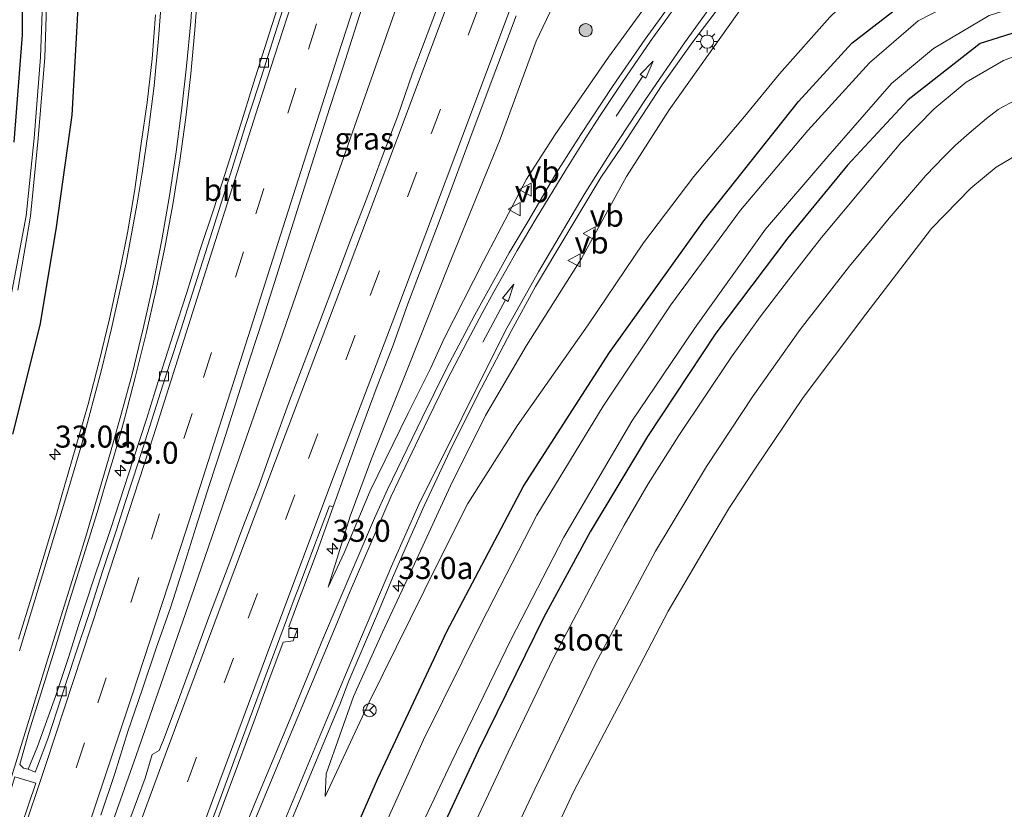
# Model space of a CAD drawing. Units: metres. Extents: x 251034 to 256060, y 562498 to 568750.
# Drawn here: x 255077 to 255188, y 566423 to 566513 of the extents above; entities that cross this region are included whole.
import ezdxf
from ezdxf.enums import TextEntityAlignment as Align

# ---------------------------------------------------------------- set-up
doc = ezdxf.new("R2010")
doc.units = ezdxf.units.M
doc.linetypes.add('VW-3-9_STREEP', pattern=[12, 3, -9])
doc.layers.get('0').update_dxf_attribs({"lineweight": 25})
for name, color, linetype, lineweight in [('B-ME-AM-KILOMETR-S-B1', 7, 'Continuous', 18), ('B-ME-BV-GELEIDECONSTRUCTIE-GELEIDERAIL-L-B1', 213, 'BV-GELEIDERAIL', 18), ('B-ME-GR-BOOM-S-B1', 93, 'Continuous', 18), ('B-ME-GW-KRUINLIJN-L-B1', 93, 'Continuous', 18), ('B-ME-GW-TEENLIJN-L-B1', 93, 'Continuous', 18), ('B-ME-IE-GRASLAND-GV-B6', 93, 'Continuous', 18), ('B-ME-IE-GRONDWERKLIJN-GROND_INGERICHT-GV-B6', 253, 'Continuous', 18), ('B-ME-IE-MEUBILAIR_WEGMEUBILAIR-LICHTMAST-S-B1', 8, 'Continuous', 18), ('B-ME-OG-WATER-GV-B6', 153, 'Continuous', 18), ('B-ME-VH-VERH_SOORT-BETON-OVERIG-GV-B6', 8, 'IE-TERREINAFSCHEIDING-NATUURLIJK-HOUTWAL', 18), ('B-ME-VH-VERH_SOORT-BITUMEN-GV-B6', 8, 'IE-TERREINAFSCHEIDING-NATUURLIJK-HOUTWAL', 18), ('B-ME-VV-KOLK-S-B1', 8, 'Continuous', 18), ('B-ME-VW-MARKERING-39STREEP-015-L-B1', 255, 'VW-3-9_STREEP', 18), ('B-ME-VW-MARKERING-PIJLRD750-S-B1', 7, 'Continuous', 18), ('B-ME-VW-MARKERING-STREEP-015-L-B1', 7, 'Continuous', 18), ('B-ME-VW-MARKERING-VLAKMARK-GV-B6', 7, 'Continuous', 18), ('B-ME-VW-MEUBILAIR_WEGMEUBILAIR-RONA-S-B1', 8, 'Continuous', 18), ('B-ME-VW-MEUBILAIR_WEGMEUBILAIR-VERKEERSBORD-S-B1', 8, 'Continuous', 18)]:
    doc.layers.add(name, color=color, linetype=linetype, lineweight=lineweight)
doc.layers.add('B-ME-GW-INSTEEKWATERGANG-L-B1', color=10, linetype='Continuous')
doc.styles.add('NLCS-ISO', font='NLCS-ISO.TTF')
doc.linetypes.add('BV-GELEIDERAIL', pattern='A,10,-3,[108,NLCS.SHX,S=1,R=0,X=0,Y=0],-3', length=16)
doc.linetypes.add('IE-TERREINAFSCHEIDING-NATUURLIJK-HOUTWAL', pattern='A,7,-1.5,[67,NLCS.SHX,S=0.75,R=45,X=0,Y=0],-1.5,7,-1.5,[70,NLCS.SHX,S=0.75,R=0,X=0,Y=0],-1.5', length=20)

# ---------------------------------------------------------------- blocks, each defined once
blk = doc.blocks.new('hecto')
for p, q in [((0, 0.625), (-0.625, 0)), ((0, -0.625), (0, 0.625)), ((-0.625, 0), (0.625, 0)), ((0.625, 0), (0, -0.625))]:
    blk.add_line(p, q)
blk = doc.blocks.new('pijl')
for p, q in [((0, 0, 0.1), (5.45, 0, 0.1)), ((7.5, 0, 0.1), (5.45, 0.375, 0.1)), ((5.45, 0.375, 0.1), (5.45, -0.375, 0.1)), ((5.45, -0.375, 0.1), (7.5, 0, 0.1))]:
    blk.add_line(p, q)
blk = doc.blocks.new('boom')
h = blk.add_hatch(color=256)
edge = h.paths.add_edge_path()
edge.add_arc((0, 0), 0.75, 0, 360)
blk.add_circle((0, 0), 0.75)
blk = doc.blocks.new('lantaarnpaal')
for p, q in [((0, 0.75), (0, 1.25)), ((-0.75, 0), (-1.25, 0)), ((-0.88, 0.88), (-0.53, 0.53)), ((0.53, 0.53), (0.88, 0.88)), ((0.75, 0), (1.25, 0)), ((-0.53, -0.53), (-0.88, -0.88)), ((0, -0.75), (0, -1.25)), ((0.53, -0.53), (0.88, -0.88))]:
    blk.add_line(p, q)
blk.add_circle((0, 0), 0.75)
blk = doc.blocks.new('kolk')
blk.add_lwpolyline([(-0.5, -0.5), (0.5, -0.5), (0.5, 0.5), (-0.5, 0.5)], close=True)
blk = doc.blocks.new('verkeersbord')
for p, q in [((0, 0.75), (-0.75, -0.625)), ((0.75, -0.625), (0, 0.75)), ((-0.75, -0.625), (0.75, -0.625))]:
    blk.add_line(p, q)
blk = doc.blocks.new('wegwijzer')
for q in [(-0.53, -0.53), (0, 0.75), (0.53, -0.53)]:
    blk.add_line((0, 0), q)
blk.add_circle((0, 0), 0.75)

msp = doc.modelspace()

# ---------------------------------------------------------------- linework, layer by layer
at = {"layer": 'B-ME-BV-GELEIDECONSTRUCTIE-GELEIDERAIL-L-B1'}
msp.add_polyline3d([(255131.0699, 566547.515, 3.7204), (255124.5037, 566528.6588, 3.7409), (255118.4536, 566511.4529, 3.7667), (255112.4347, 566494.3249, 3.7844), (255106.4223, 566476.9512, 3.7868), (255100.3805, 566459.5963, 3.8435), (255096.0218, 566446.9349, 3.8369), (255089.7634, 566428.929, 3.8366), (255083.1291, 566410.1704, 3.8502), (255077.0226, 566392.9535, 3.8281), (255070.3269, 566374.1833, 3.8195), (255064.2659, 566357.0565, 3.8076), (255057.6434, 566338.3276, 3.8167), (255052.9264, 566324.87, 3.8171)], dxfattribs=at)
at = {"layer": 'B-ME-GW-INSTEEKWATERGANG-L-B1'}
for points in [[(255083.588, 566524.515, 2.932), (255083.051, 566512.556, 2.798), (255082.424, 566501.772, 2.746), (255080.638, 566488.759, 2.616), (255078.785, 566477.859, 2.541), (255075.7, 566465.475, 2.35)], [(255075.891, 566498.666, 1.854), (255076.815, 566510.89, 1.905), (255076.845, 566522.752, 1.993)], [(255088.092, 566352.938, 2.355), (255094.358, 566370.972, 2.448), (255102.202, 566391.438, 2.5), (255109.728, 566409.144, 2.593), (255117.259, 566426.318, 2.565), (255125.102, 566443.034, 2.683), (255133.815, 566459.571, 2.682), (255143.585, 566474.775, 2.599), (255154.31, 566489.741, 2.697), (255165.073, 566503.305, 2.61), (255171.14, 566509.936, 2.657), (255179.141, 566516.18, 2.618)], [(255194.986, 566512.834, 2.356), (255185.756, 566509.916, 2.304), (255177.57, 566503.515, 2.374), (255170.639, 566496.069, 2.393), (255163.868, 566487.812, 2.35), (255155.689, 566476.964, 2.256), (255147.897, 566465.192, 2.326), (255141.382, 566454.353, 2.392), (255136.135, 566444.658, 2.312), (255128.668, 566429.469, 2.31), (255121.68, 566414.515, 2.34), (255115.578, 566400.39, 2.346), (255109.504, 566385.429, 2.375), (255102.964, 566368.732, 2.433), (255096.476, 566350.544, 2.388)]]:
    msp.add_polyline3d(points, dxfattribs=at)
at = {"layer": 'B-ME-GW-KRUINLIJN-L-B1'}
for points in [[(255149.328, 566516.37, 6.312), (255143.486, 566508.354, 5.818), (255137.396, 566499.57, 5.42), (255134.151, 566494.459, 5.054), (255129.273, 566485.153, 4.628), (255124.735, 566476.282, 4.166), (255123.229, 566472.95, 4.067)], [(255158.306, 566513.497, 6.394), (255150.36, 566502.352, 5.757), (255145.533, 566494.767, 5.255), (255140.415, 566485.464, 4.777), (255134.166, 566475.565, 4.192), (255129.47, 566467.583, 3.973), (255125.515, 566459.609, 3.631), (255121.685, 566451.293, 3.459), (255117.761, 566442.945, 3.32), (255114.489, 566435.64, 3.098)], [(255111.579, 566448.068, 3.277), (255113.405, 566451.962, 3.368), (255116.354, 566459.022, 3.487), (255120.643, 566467.78, 3.939), (255123.229, 566472.95, 4.067)], [(255114.489, 566435.64, 3.098), (255111.368, 566426.845, 2.96), (255111.269, 566424.276, 2.838)]]:
    msp.add_polyline3d(points, dxfattribs=at)
at = {"layer": 'B-ME-GW-TEENLIJN-L-B1'}
msp.add_line((255111.269, 566424.276, 2.838), (255116.255, 566435.004, 2.834), dxfattribs=at)
for points in [[(255172.04, 566609.976, 2.955), (255170.27, 566605.528, 2.939), (255169.205, 566599.886, 2.9), (255168.666, 566595.445, 2.812), (255168.104, 566590.738, 2.693), (255167.84, 566582.047, 2.685), (255168.166, 566575.166, 2.653), (255167.362, 566567.689, 2.625), (255166.483, 566563.661, 2.641), (255165.302, 566560.623, 2.637), (255163.282, 566557.768, 2.706), (255154.985, 566545.542, 2.713), (255147.955, 566535.068, 2.761), (255146.68, 566533.1, 2.759), (255140.662, 566521.573, 2.862), (255135.253, 566510.189, 2.856), (255131.167, 566499.014, 2.992), (255125.29, 566484.606, 3.005), (255120.733, 566473.182, 2.976), (255116.537, 566462.689, 3.044), (255114.11, 566456.153, 3.189), (255111.579, 566448.068, 3.277)], [(255116.255, 566435.004, 2.834), (255124.058, 566450.823, 3.037), (255127.467, 566457.592, 3.061), (255133.074, 566466.438, 2.974), (255141.148, 566477.923, 2.922), (255147.469, 566487.233, 2.886), (255153.175, 566494.766, 2.918), (255158.952, 566501.602, 2.898), (255162.929, 566506.449, 2.95), (255168.657, 566512.914, 2.994), (255178.681, 566522.55, 2.962), (255185.936, 566529.033, 2.997), (255195.368, 566535.894, 3.033), (255198.371, 566537.664, 3.097), (255201.945, 566538.399, 3.137), (255206.733, 566538.151, 3.096), (255212.334, 566535.686, 2.93), (255215.078, 566533.532, 2.838), (255219.59, 566529.197, 2.635)]]:
    msp.add_polyline3d(points, dxfattribs=at)
at = {"layer": 'B-ME-IE-GRASLAND-GV-B6'}
for points in [[(255252.082, 566493.234, 2.217), (255246.132, 566499.973, 2.253), (255241.112, 566505.171, 2.229), (255231.702, 566515.848, 2.189), (255224.199, 566524.223, 2.412), (255219.59, 566529.197, 2.635), (255215.078, 566533.532, 2.838), (255212.334, 566535.686, 2.93), (255206.733, 566538.151, 3.096), (255201.945, 566538.399, 3.137), (255198.371, 566537.664, 3.097), (255195.368, 566535.894, 3.033), (255185.936, 566529.033, 2.997), (255178.681, 566522.55, 2.962), (255168.657, 566512.914, 2.994), (255162.929, 566506.449, 2.95), (255158.952, 566501.602, 2.898), (255153.175, 566494.766, 2.918), (255147.469, 566487.233, 2.886), (255141.148, 566477.923, 2.922), (255133.074, 566466.438, 2.974), (255127.467, 566457.592, 3.061), (255124.058, 566450.823, 3.037), (255116.255, 566435.004, 2.834)], [(255083.588, 566524.515, 2.932), (255083.051, 566512.556, 2.798), (255082.424, 566501.772, 2.746), (255080.638, 566488.759, 2.616), (255078.785, 566477.859, 2.541), (255075.7, 566465.475, 2.35)], [(255075.7, 566465.475, 2.35), (255078.785, 566477.859, 2.541), (255080.638, 566488.759, 2.616), (255082.424, 566501.772, 2.746), (255083.051, 566512.556, 2.798), (255083.588, 566524.515, 2.932)], [(255075.891, 566498.666, 1.854), (255076.815, 566510.89, 1.905), (255076.845, 566522.752, 1.993)], [(255076.845, 566522.752, 1.993), (255076.815, 566510.89, 1.905), (255075.891, 566498.666, 1.854)], [(255140.662, 566521.573, 2.862), (255135.253, 566510.189, 2.856), (255131.167, 566499.014, 2.992), (255125.29, 566484.606, 3.005), (255120.733, 566473.182, 2.976), (255116.537, 566462.689, 3.044), (255114.11, 566456.153, 3.189), (255111.579, 566448.068, 3.277), (255113.405, 566451.962, 3.368), (255116.354, 566459.022, 3.487), (255120.643, 566467.78, 3.939), (255123.229, 566472.95, 4.067), (255124.735, 566476.282, 4.166), (255129.273, 566485.153, 4.628), (255134.151, 566494.459, 5.054), (255137.396, 566499.57, 5.42), (255143.486, 566508.354, 5.818), (255149.328, 566516.37, 6.312)], [(255149.328, 566516.37, 6.312), (255143.486, 566508.354, 5.818), (255137.396, 566499.57, 5.42), (255134.151, 566494.459, 5.054), (255129.273, 566485.153, 4.628), (255124.735, 566476.282, 4.166), (255123.229, 566472.95, 4.067), (255120.643, 566467.78, 3.939), (255116.354, 566459.022, 3.487), (255113.405, 566451.962, 3.368), (255111.579, 566448.068, 3.277), (255114.11, 566456.153, 3.189), (255116.537, 566462.689, 3.044), (255120.733, 566473.182, 2.976), (255125.29, 566484.606, 3.005), (255131.167, 566499.014, 2.992), (255135.253, 566510.189, 2.856), (255140.662, 566521.573, 2.862)], [(255107.4516, 566421.6393, 3.0038), (255111.3031, 566430.8682, 3.0614), (255112.4552, 566433.6815, 3.1209), (255112.926, 566434.7189, 3.1248), (255113.9412, 566437.4333, 3.2006), (255117.0746, 566444.7904, 3.3381), (255119.031, 566449.3922, 3.4533), (255121.0259, 566453.9774, 3.5906), (255122.5219, 566457.33, 3.6937), (255125.742, 566464.199, 3.883), (255129.033, 566470.736, 4.074), (255132.418, 566477.176, 4.401), (255135.171, 566482.251, 4.643), (255138.732, 566488.229, 4.946), (255142.59, 566494.657, 5.324), (255144.941, 566498.122, 5.531), (255149.594, 566505.189, 5.989), (255153.067, 566510.104, 6.296), (255158.253, 566516.954, 6.674)], [(255079.172, 566516.611, 0.41), (255078.884, 566508.338, 0.414), (255078.138, 566499.124, 0.392), (255077.234, 566490.299, 0.386), (255073.639, 566471.448, 0.437)], [(255076.299, 566481.859, 0.383), (255077.738, 566490.262, 0.4), (255078.62, 566499.109, 0.392), (255079.357, 566508.298, 0.429), (255079.63, 566516.519, 0.415)], [(255106.1265, 566514.9345, 2.894), (255104.6151, 566510.1679, 2.8868), (255103.118, 566505.3973, 2.8924), (255101.6362, 566500.6218, 2.9043), (255100.113, 566495.8595, 2.9087), (255098.6059, 566491.0918, 2.9069), (255097.0053, 566486.3544, 2.9268), (255095.5084, 566481.5837, 2.9299), (255093.9783, 566476.8236, 2.9281), (255092.4608, 566472.0596, 2.9245), (255090.9622, 566467.2895, 2.9046), (255089.4047, 566462.5378, 2.9046), (255087.8419, 566457.7882, 2.9209), (255086.8292, 566454.6329, 2.9407), (255084.9076, 566448.9001, 2.9325), (255083.251, 566443.8359, 2.9454), (255082.0435, 566440.0649, 2.9501), (255080.6088, 566435.75, 2.9464), (255078.5528, 566429.9464, 2.931), (255077.4728, 566427.373, 2.8452), (255076.9589, 566427.4987, 2.827), (255076.5314, 566427.9222, 2.7789), (255077.5539, 566431.5759, 2.8121), (255080.1361, 566439.8249, 2.7944), (255080.5412, 566441.119, 2.7916), (255081.9946, 566445.903, 2.8074), (255084.9732, 566455.4493, 2.8184), (255085.4178, 566456.9351, 2.8291), (255086.2711, 566459.8113, 2.8149), (255087.1239, 566462.6876, 2.8196), (255087.961, 566465.5686, 2.8196), (255088.4378, 566467.2208, 2.8257), (255089.6897, 566472.0616, 2.8872), (255090.8936, 566476.9155, 2.9077), (255092.009, 566481.7903, 2.944), (255093.007, 566486.6897, 2.9989), (255093.9313, 566491.604, 3.0546), (255094.71, 566496.5433, 3.1338), (255095.4062, 566501.4941, 3.2212), (255095.9795, 566506.462, 3.296), (255096.4373, 566511.4426, 3.4043), (255096.7884, 566516.4316, 3.4736)], [(255085.7406, 566422.1525, 3.0555), (255087.3221, 566426.896, 3.042), (255088.808, 566431.6715, 3.0629), (255090.4538, 566436.393, 3.0361), (255092.0338, 566441.137, 3.0219), (255093.6871, 566445.8565, 2.9841), (255095.1999, 566450.6225, 2.9983), (255096.5225, 566454.8741, 3.0072), (255098.0611, 566459.6313, 3.0253), (255099.5941, 566464.3907, 3.0054), (255101.1201, 566469.1518, 3.0126), (255102.6398, 566473.9156, 3.0169), (255104.1813, 566478.6718, 2.9952), (255105.7194, 566483.4295, 3.0205), (255108.7204, 566492.9688, 3.0179), (255110.231, 566497.7349, 3.0414), (255111.761, 566502.4954, 3.022), (255113.3008, 566507.2521, 2.9804), (255114.7959, 566512.0236, 2.9912), (255116.3483, 566516.7769, 2.9876)], [(255088.092, 566352.938, 2.355), (255094.358, 566370.972, 2.448), (255102.202, 566391.438, 2.5), (255109.728, 566409.144, 2.593), (255117.259, 566426.318, 2.565), (255125.102, 566443.034, 2.683), (255133.815, 566459.571, 2.682), (255143.585, 566474.775, 2.599), (255154.31, 566489.741, 2.697), (255165.073, 566503.305, 2.61), (255171.14, 566509.936, 2.657), (255179.141, 566516.18, 2.618)], [(255179.141, 566516.18, 2.618), (255171.14, 566509.936, 2.657), (255165.073, 566503.305, 2.61), (255154.31, 566489.741, 2.697), (255143.585, 566474.775, 2.599), (255133.815, 566459.571, 2.682), (255125.102, 566443.034, 2.683), (255117.259, 566426.318, 2.565), (255109.728, 566409.144, 2.593), (255102.202, 566391.438, 2.5), (255094.358, 566370.972, 2.448), (255088.092, 566352.938, 2.355)], [(255124.6677, 566515.769, 3.1395), (255121.1565, 566506.4058, 3.1269), (255119.5054, 566501.685, 3.1431), (255117.7358, 566497.0084, 3.1468), (255115.9865, 566492.3248, 3.1522), (255114.1806, 566487.6617, 3.1413), (255112.4431, 566482.9736, 3.1564), (255110.6532, 566478.3042, 3.1523), (255107.0963, 566468.9585, 3.1523), (255105.3775, 566464.263, 3.173), (255103.6942, 566459.5542, 3.2146), (255101.8806, 566454.8941, 3.1987), (255100.5195, 566451.2203, 3.1997), (255099.9158, 566449.635, 3.2031), (255098.1471, 566444.9583, 3.2126), (255094.6724, 566435.5813, 3.2142), (255092.9274, 566430.8958, 3.211), (255092.3533, 566429.5015, 3.1914), (255091.5878, 566429.0535, 3.1258), (255090.7959, 566426.3515, 3.1669), (255089.0394, 566421.67, 3.1653)], [(255184.997, 566515.75, 0.386), (255178.7, 566512.489, 0.389), (255173.152, 566507.714, 0.416), (255166.155, 566500.005, 0.474), (255158.483, 566490.935, 0.46), (255150.572, 566480.171, 0.431), (255142.878, 566468.642, 0.403), (255135.327, 566456.273, 0.467), (255129.024, 566444.017, 0.461), (255122.424, 566430.698, 0.403), (255115.899, 566416.254, 0.406), (255109.508, 566401.631, 0.367), (255103.456, 566386.584, 0.421), (255097.03, 566369.751, 0.306), (255091.263, 566353.797, 0.348)], [(255150.382, 566514.154, 6.403), (255147.636, 566510.388, 6.212), (255143.92, 566505.009, 5.838), (255140.322, 566499.548, 5.555), (255137.525, 566495.172, 5.253), (255134.448, 566489.881, 5.006), (255132.158, 566486.107, 4.799), (255128.26, 566479.033, 4.405), (255125.014, 566472.884, 4.15), (255122.276, 566467.34, 3.987), (255118.3396, 566459.1744, 3.698), (255116.8592, 566455.9103, 3.5946), (255112.6325, 566446.0064, 3.3476), (255111.0533, 566442.3372, 3.2437), (255107.2604, 566433.0858, 3.1183), (255103.41, 566423.8581, 3.0016), (255099.6073, 566414.6093, 2.9367)], [(255158.306, 566513.497, 6.394), (255150.36, 566502.352, 5.757), (255145.533, 566494.767, 5.255), (255140.415, 566485.464, 4.777), (255134.166, 566475.565, 4.192), (255129.47, 566467.583, 3.973), (255125.515, 566459.609, 3.631), (255121.685, 566451.293, 3.459), (255117.761, 566442.945, 3.32), (255114.489, 566435.64, 3.098), (255111.368, 566426.845, 2.96), (255111.269, 566424.276, 2.838), (255116.255, 566435.004, 2.834), (255124.058, 566450.823, 3.037), (255127.467, 566457.592, 3.061), (255133.074, 566466.438, 2.974), (255141.148, 566477.923, 2.922), (255147.469, 566487.233, 2.886), (255153.175, 566494.766, 2.918), (255158.952, 566501.602, 2.898), (255162.929, 566506.449, 2.95), (255168.657, 566512.914, 2.994)], [(255116.255, 566435.004, 2.834), (255111.269, 566424.276, 2.838), (255111.368, 566426.845, 2.96), (255114.489, 566435.64, 3.098), (255117.761, 566442.945, 3.32), (255121.685, 566451.293, 3.459), (255125.515, 566459.609, 3.631), (255129.47, 566467.583, 3.973), (255134.166, 566475.565, 4.192), (255140.415, 566485.464, 4.777), (255145.533, 566494.767, 5.255), (255150.36, 566502.352, 5.757), (255158.306, 566513.497, 6.394)], [(255091.9624, 566513.1629, 3.2983), (255091.5611, 566508.1785, 3.226), (255091.0037, 566503.2148, 3.137), (255090.2942, 566498.2656, 3.0609), (255089.5887, 566493.3189, 2.98), (255088.7659, 566488.3868, 2.9245), (255087.7983, 566483.4829, 2.8666), (255086.7269, 566478.599, 2.8224), (255085.5505, 566473.7404, 2.7783), (255084.3081, 566468.8968, 2.742), (255083.7323, 566466.9159, 2.7128), (255082.8988, 566464.0339, 2.6955), (255082.0704, 566461.1507, 2.6923), (255081.2142, 566458.2753, 2.6892), (255080.7149, 566456.5096, 2.6996), (255077.8485, 566446.929, 2.6713), (255076.3899, 566442.1469, 2.687)], [(255094.825, 566353.276, 0.48), (255099.945, 566367.745, 0.437), (255106.947, 566385.924, 0.395), (255112.868, 566399.823, 0.502), (255119.405, 566415.02, 0.447), (255125.577, 566428.092, 0.498), (255132.412, 566442.169, 0.354), (255138.405, 566453.753, 0.393), (255146.119, 566466.959, 0.436), (255153.249, 566477.512, 0.522), (255161.336, 566488.807, 0.498), (255168.402, 566497.04, 0.442), (255175.642, 566505.36, 0.429), (255180.428, 566509.32, 0.501), (255186.752, 566513.083, 0.48)], [(255194.986, 566512.834, 2.356), (255185.756, 566509.916, 2.304), (255177.57, 566503.515, 2.374), (255170.639, 566496.069, 2.393), (255163.868, 566487.812, 2.35), (255155.689, 566476.964, 2.256), (255147.897, 566465.192, 2.326), (255141.382, 566454.353, 2.392), (255136.135, 566444.658, 2.312), (255128.668, 566429.469, 2.31), (255121.68, 566414.515, 2.34), (255115.578, 566400.39, 2.346), (255109.504, 566385.429, 2.375), (255102.964, 566368.732, 2.433), (255096.476, 566350.544, 2.388)], [(255096.476, 566350.544, 2.388), (255102.964, 566368.732, 2.433), (255109.504, 566385.429, 2.375), (255115.578, 566400.39, 2.346), (255121.68, 566414.515, 2.34), (255128.668, 566429.469, 2.31), (255136.135, 566444.658, 2.312), (255141.382, 566454.353, 2.392), (255147.897, 566465.192, 2.326), (255155.689, 566476.964, 2.256), (255163.868, 566487.812, 2.35), (255170.639, 566496.069, 2.393), (255177.57, 566503.515, 2.374), (255185.756, 566509.916, 2.304), (255194.986, 566512.834, 2.356)], [(255097.8991, 566418.6998, 3.0802), (255099.6397, 566423.3869, 3.0786), (255101.393, 566428.0697, 3.0786), (255103.1213, 566432.7613, 3.0754), (255104.8452, 566437.4552, 3.0836), (255106.4647, 566441.8375, 3.0923), (255106.7326, 566441.855, 3.088), (255107.6212, 566441.9876, 3.0828), (255107.8532, 566442.619, 3.0774), (255108.0731, 566443.1768, 3.0792), (255107.1108, 566443.5494, 3.0832), (255108.3391, 566446.8249, 3.0726), (255108.7142, 566447.7996, 3.08), (255110.3309, 566452.1326, 3.0663), (255112.1673, 566457.2127, 3.031), (255113.7099, 566461.5463, 3.0296), (255115.4351, 566466.2393, 3.0169), (255117.1751, 566470.927, 3.0169), (255118.9658, 566475.5956, 3.0115), (255120.6567, 566480.3013, 3.0173), (255124.2115, 566489.6487, 3.0001), (255125.9553, 566494.3346, 3.0023), (255127.6868, 566499.025, 3.0164), (255129.4555, 566503.7024, 2.9963), (255132.9562, 566513.0691, 2.9909)], [(255190.942, 566508.932, 2.39), (255188.397, 566507.954, 2.39), (255184.137, 566505.503, 2.378), (255180.498, 566502.474, 2.366), (255176.72, 566498.628, 2.39), (255172.497, 566493.62, 2.366), (255167.705, 566487.846, 2.35), (255163.953, 566483.047, 2.378), (255160.737, 566478.812, 2.382), (255157.459, 566474.27, 2.398), (255151.464, 566465.34, 2.414), (255147.988, 566459.814, 2.422), (255145.256, 566455.128, 2.438), (255142.475, 566450.03, 2.414), (255137.231, 566440.054, 2.382), (255132.064, 566429.311, 2.334), (255124.29, 566412.721, 2.366), (255119.96, 566402.941, 2.393), (255116.34, 566394.31, 2.366), (255113.491, 566387.216, 2.381), (255109.312, 566376.582, 2.393), (255104.978, 566365.202, 2.366)], [(255132.809, 566420.275, 2.385), (255135.088, 566425.098, 2.37), (255136.401, 566427.75, 2.35), (255141.974, 566439.299, 2.454), (255148.817, 566452.162, 2.434), (255154.628, 566461.802, 2.422), (255159.918, 566469.826, 2.39), (255165.286, 566477.389, 2.382), (255170.872, 566484.582, 2.426), (255173.462, 566487.682, 2.442), (255175.406, 566490.028, 2.426), (255177.693, 566492.747, 2.438), (255179.582, 566494.901, 2.462), (255181.652, 566497.073, 2.454), (255182.932, 566498.347, 2.45), (255184.488, 566499.711, 2.434), (255185.476, 566500.548, 2.434), (255186.472, 566501.382, 2.43), (255187.799, 566502.412, 2.422), (255188.412, 566502.74, 2.398), (255190.133, 566503.664, 2.39)], [(255193.021, 566499.07, 2.141), (255187.581, 566495.823, 2.13), (255184.663, 566493.445, 2.133), (255180.216, 566488.876, 2.086), (255172.752, 566479.134, 2.034), (255165.623, 566469.652, 2.05), (255160.2, 566461.611, 2.046), (255157.239, 566457.122, 2.082), (255154.076, 566451.862, 2.11), (255150.246, 566445.352, 2.165), (255146.104, 566437.342, 2.074), (255139.52, 566424.884, 2.037), (255131.946, 566408.632, 2.025), (255126.508, 566395.609, 2.053), (255120.796, 566382.028, 2.085), (255114.313, 566366.415, 2.136), (255110.846, 566357.268, 2.183)]]:
    msp.add_polyline3d(points, dxfattribs=at)
at = {"layer": 'B-ME-IE-GRONDWERKLIJN-GROND_INGERICHT-GV-B6'}
msp.add_polyline3d([(255110.846, 566357.268, 2.183), (255114.313, 566366.415, 2.136), (255120.796, 566382.028, 2.085), (255126.508, 566395.609, 2.053), (255131.946, 566408.632, 2.025), (255139.52, 566424.884, 2.037), (255146.104, 566437.342, 2.074), (255150.246, 566445.352, 2.165), (255154.076, 566451.862, 2.11), (255157.239, 566457.122, 2.082), (255160.2, 566461.611, 2.046), (255165.623, 566469.652, 2.05), (255172.752, 566479.134, 2.034), (255180.216, 566488.876, 2.086), (255184.663, 566493.445, 2.133), (255187.581, 566495.823, 2.13), (255193.021, 566499.07, 2.141), (255196.62, 566499.865, 2.13), (255200.374, 566499.824, 2.149), (255204.215, 566498.279, 2.153), (255209.692, 566492.901, 2.01)], dxfattribs=at)
at = {"layer": 'B-ME-OG-WATER-GV-B6'}
for points in [[(255091.263, 566353.797, 0.348), (255097.03, 566369.751, 0.306), (255103.456, 566386.584, 0.421), (255109.508, 566401.631, 0.367), (255115.899, 566416.254, 0.406), (255122.424, 566430.698, 0.403), (255129.024, 566444.017, 0.461), (255135.327, 566456.273, 0.467), (255142.878, 566468.642, 0.403), (255150.572, 566480.171, 0.431), (255158.483, 566490.935, 0.46), (255166.155, 566500.005, 0.474), (255173.152, 566507.714, 0.416), (255178.7, 566512.489, 0.389), (255184.997, 566515.75, 0.386), (255192.233, 566518.419, 0.398), (255201.332, 566519.408, 0.376), (255206.425, 566519.415, 0.577), (255206.991, 566516.107, 0.573)], [(255073.639, 566471.448, 0.437), (255077.234, 566490.299, 0.386), (255078.138, 566499.124, 0.392), (255078.884, 566508.338, 0.414), (255079.172, 566516.611, 0.41)], [(255079.63, 566516.519, 0.415), (255079.357, 566508.298, 0.429), (255078.62, 566499.109, 0.392), (255077.738, 566490.262, 0.4), (255076.299, 566481.859, 0.383)], [(255206.991, 566516.107, 0.573), (255201.687, 566516.164, 0.379), (255192.761, 566515.026, 0.485), (255186.752, 566513.083, 0.48), (255180.428, 566509.32, 0.501), (255175.642, 566505.36, 0.429), (255168.402, 566497.04, 0.442), (255161.336, 566488.807, 0.498), (255153.249, 566477.512, 0.522), (255146.119, 566466.959, 0.436), (255138.405, 566453.753, 0.393), (255132.412, 566442.169, 0.354), (255125.577, 566428.092, 0.498), (255119.405, 566415.02, 0.447), (255112.868, 566399.823, 0.502), (255106.947, 566385.924, 0.395), (255099.945, 566367.745, 0.437), (255094.825, 566353.276, 0.48)]]:
    msp.add_polyline3d(points, dxfattribs=at)
at = {"layer": 'B-ME-VH-VERH_SOORT-BETON-OVERIG-GV-B6'}
msp.add_polyline3d([(255097.3838, 566418.8918, 3.0959), (255099.145, 566423.5712, 3.0944), (255100.8689, 566428.265, 3.0991), (255102.5883, 566432.9599, 3.1038), (255104.3328, 566437.6457, 3.1025), (255106.0836, 566442.3289, 3.0994), (255107.8517, 566447.0061, 3.0915), (255108.2131, 566447.9577, 3.0937), (255109.8356, 566452.3197, 3.0898), (255111.7368, 566457.3394, 3.087), (255112.1673, 566457.2127, 3.031), (255110.3309, 566452.1326, 3.0663), (255108.7142, 566447.7996, 3.08), (255108.3391, 566446.8249, 3.0726), (255107.1108, 566443.5494, 3.0832), (255108.0731, 566443.1768, 3.0792), (255107.8532, 566442.619, 3.0774), (255107.6212, 566441.9876, 3.0828), (255106.7326, 566441.855, 3.088), (255106.4647, 566441.8375, 3.0923), (255104.8452, 566437.4552, 3.0836), (255103.1213, 566432.7613, 3.0754), (255101.393, 566428.0697, 3.0786), (255099.6397, 566423.3869, 3.0786), (255097.8991, 566418.6998, 3.0802)], dxfattribs=at)
at = {"layer": 'B-ME-VH-VERH_SOORT-BITUMEN-GV-B6'}
for points in [[(255158.253, 566516.954, 6.674), (255153.067, 566510.104, 6.296), (255149.594, 566505.189, 5.989), (255144.941, 566498.122, 5.531), (255142.59, 566494.657, 5.324), (255138.732, 566488.229, 4.946), (255135.171, 566482.251, 4.643), (255132.418, 566477.176, 4.401), (255129.033, 566470.736, 4.074), (255125.742, 566464.199, 3.883), (255122.5219, 566457.33, 3.6937), (255121.0259, 566453.9774, 3.5906), (255119.031, 566449.3922, 3.4533), (255117.0746, 566444.7904, 3.3381), (255113.9412, 566437.4333, 3.2006), (255112.926, 566434.7189, 3.1248), (255112.4552, 566433.6815, 3.1209), (255111.3031, 566430.8682, 3.0614), (255107.4516, 566421.6393, 3.0038)], [(255096.7884, 566516.4316, 3.4736), (255096.4373, 566511.4426, 3.4043), (255095.9795, 566506.462, 3.296), (255095.4062, 566501.4941, 3.2212), (255094.71, 566496.5433, 3.1338), (255093.9313, 566491.604, 3.0546), (255093.007, 566486.6897, 2.9989), (255092.009, 566481.7903, 2.944), (255090.8936, 566476.9155, 2.9077), (255089.6897, 566472.0616, 2.8872), (255088.4378, 566467.2208, 2.8257), (255087.961, 566465.5686, 2.8196), (255087.1239, 566462.6876, 2.8196), (255086.2711, 566459.8113, 2.8149), (255085.4178, 566456.9351, 2.8291), (255084.9732, 566455.4493, 2.8184), (255081.9946, 566445.903, 2.8074), (255080.5412, 566441.119, 2.7916), (255080.1361, 566439.8249, 2.7944), (255077.5539, 566431.5759, 2.8121), (255076.5314, 566427.9222, 2.7789), (255076.9589, 566427.4987, 2.827), (255077.4728, 566427.373, 2.8452), (255078.2643, 566427.0509, 2.9504), (255078.5472, 566427.7165, 2.9486), (255079.6972, 566430.8439, 2.9493), (255081.2707, 566435.5899, 2.9477), (255082.8189, 566440.3444, 2.943), (255084.4089, 566445.0849, 2.9493), (255085.9346, 566449.8469, 2.9461), (255087.5112, 566454.5919, 2.9414), (255088.4807, 566457.582, 2.9377), (255090.0153, 566462.3411, 2.9191), (255093.0663, 566471.8646, 2.9227), (255094.6182, 566476.6175, 2.9245), (255096.1208, 566481.3864, 2.9245), (255097.6486, 566486.1471, 2.9159), (255099.1494, 566490.9166, 2.9087), (255100.6601, 566495.6834, 2.9051), (255102.1577, 566500.454, 2.8924), (255103.6875, 566505.214, 2.896), (255105.2173, 566509.9741, 2.9013), (255106.7389, 566514.7374, 2.8995)], [(255116.3483, 566516.7769, 2.9876), (255114.7959, 566512.0236, 2.9912), (255113.3008, 566507.2521, 2.9804), (255111.761, 566502.4954, 3.022), (255110.231, 566497.7349, 3.0414), (255108.7204, 566492.9688, 3.0179), (255105.7194, 566483.4295, 3.0205), (255104.1813, 566478.6718, 2.9952), (255102.6398, 566473.9156, 3.0169), (255101.1201, 566469.1518, 3.0126), (255099.5941, 566464.3907, 3.0054), (255098.0611, 566459.6313, 3.0253), (255096.5225, 566454.8741, 3.0072), (255095.1999, 566450.6225, 2.9983), (255093.6871, 566445.8565, 2.9841), (255092.0338, 566441.137, 3.0219), (255090.4538, 566436.393, 3.0361), (255088.808, 566431.6715, 3.0629), (255087.3221, 566426.896, 3.042), (255085.7406, 566422.1525, 3.0555)], [(255089.0394, 566421.67, 3.1653), (255090.7959, 566426.3515, 3.1669), (255091.5878, 566429.0535, 3.1258), (255092.3533, 566429.5015, 3.1914), (255092.9274, 566430.8958, 3.211), (255094.6724, 566435.5813, 3.2142), (255098.1471, 566444.9583, 3.2126), (255099.9158, 566449.635, 3.2031), (255100.5195, 566451.2203, 3.1997), (255101.8806, 566454.8941, 3.1987), (255103.6942, 566459.5542, 3.2146), (255105.3775, 566464.263, 3.173), (255107.0963, 566468.9585, 3.1523), (255110.6532, 566478.3042, 3.1523), (255112.4431, 566482.9736, 3.1564), (255114.1806, 566487.6617, 3.1413), (255115.9865, 566492.3248, 3.1522), (255117.7358, 566497.0084, 3.1468), (255119.5054, 566501.685, 3.1431), (255121.1565, 566506.4058, 3.1269), (255124.6677, 566515.769, 3.1395)], [(255106.7389, 566514.7374, 2.8995), (255105.2173, 566509.9741, 2.9013), (255103.6875, 566505.214, 2.896), (255102.1577, 566500.454, 2.8924), (255100.6601, 566495.6834, 2.9051), (255099.1494, 566490.9166, 2.9087), (255097.6486, 566486.1471, 2.9159), (255096.1208, 566481.3864, 2.9245), (255094.6182, 566476.6175, 2.9245), (255093.0663, 566471.8646, 2.9227), (255090.0153, 566462.3411, 2.9191), (255088.4807, 566457.582, 2.9377), (255087.5112, 566454.5919, 2.9414), (255085.9346, 566449.8469, 2.9461), (255084.4089, 566445.0849, 2.9493), (255082.8189, 566440.3444, 2.943), (255081.2707, 566435.5899, 2.9477), (255079.6972, 566430.8439, 2.9493), (255078.5472, 566427.7165, 2.9486), (255078.2643, 566427.0509, 2.9504), (255077.4728, 566427.373, 2.8452), (255078.5528, 566429.9464, 2.931), (255080.6088, 566435.75, 2.9464), (255082.0435, 566440.0649, 2.9501), (255083.251, 566443.8359, 2.9454), (255084.9076, 566448.9001, 2.9325), (255086.8292, 566454.6329, 2.9407), (255087.8419, 566457.7882, 2.9209), (255089.4047, 566462.5378, 2.9046), (255090.9622, 566467.2895, 2.9046), (255092.4608, 566472.0596, 2.9245), (255093.9783, 566476.8236, 2.9281), (255095.5084, 566481.5837, 2.9299), (255097.0053, 566486.3544, 2.9268), (255098.6059, 566491.0918, 2.9069), (255100.113, 566495.8595, 2.9087), (255101.6362, 566500.6218, 2.9043), (255103.118, 566505.3973, 2.8924), (255104.6151, 566510.1679, 2.8868), (255106.1265, 566514.9345, 2.894)], [(255099.6073, 566414.6093, 2.9367), (255103.41, 566423.8581, 3.0016), (255107.2604, 566433.0858, 3.1183), (255111.0533, 566442.3372, 3.2437), (255112.6325, 566446.0064, 3.3476), (255116.8592, 566455.9103, 3.5946), (255118.3396, 566459.1744, 3.698), (255122.276, 566467.34, 3.987), (255125.014, 566472.884, 4.15), (255128.26, 566479.033, 4.405), (255132.158, 566486.107, 4.799), (255134.448, 566489.881, 5.006), (255137.525, 566495.172, 5.253), (255140.322, 566499.548, 5.555), (255143.92, 566505.009, 5.838), (255147.636, 566510.388, 6.212), (255150.382, 566514.154, 6.403)], [(255076.3899, 566442.1469, 2.687), (255077.8485, 566446.929, 2.6713), (255080.7149, 566456.5096, 2.6996), (255081.2142, 566458.2753, 2.6892), (255082.0704, 566461.1507, 2.6923), (255082.8988, 566464.0339, 2.6955), (255083.7323, 566466.9159, 2.7128), (255084.3081, 566468.8968, 2.742), (255085.5505, 566473.7404, 2.7783), (255086.7269, 566478.599, 2.8224), (255087.7983, 566483.4829, 2.8666), (255088.7659, 566488.3868, 2.9245), (255089.5887, 566493.3189, 2.98), (255090.2942, 566498.2656, 3.0609), (255091.0037, 566503.2148, 3.137), (255091.5611, 566508.1785, 3.226), (255091.9624, 566513.1629, 3.2983)], [(255132.9562, 566513.0691, 2.9909), (255129.4555, 566503.7024, 2.9963), (255127.6868, 566499.025, 3.0164), (255125.9553, 566494.3346, 3.0023), (255124.2115, 566489.6487, 3.0001), (255120.6567, 566480.3013, 3.0173), (255118.9658, 566475.5956, 3.0115), (255117.1751, 566470.927, 3.0169), (255115.4351, 566466.2393, 3.0169), (255113.7099, 566461.5463, 3.0296), (255112.1673, 566457.2127, 3.031), (255111.7368, 566457.3394, 3.087), (255109.8356, 566452.3197, 3.0898), (255108.2131, 566447.9577, 3.0937), (255107.8517, 566447.0061, 3.0915), (255106.0836, 566442.3289, 3.0994), (255104.3328, 566437.6457, 3.1025), (255102.5883, 566432.9599, 3.1038), (255100.8689, 566428.265, 3.0991), (255099.145, 566423.5712, 3.0944), (255097.3838, 566418.8918, 3.0959)], [(255104.978, 566365.202, 2.366), (255109.312, 566376.582, 2.393), (255113.491, 566387.216, 2.381), (255116.34, 566394.31, 2.366), (255119.96, 566402.941, 2.393), (255124.29, 566412.721, 2.366), (255132.064, 566429.311, 2.334), (255137.231, 566440.054, 2.382), (255142.475, 566450.03, 2.414), (255145.256, 566455.128, 2.438), (255147.988, 566459.814, 2.422), (255151.464, 566465.34, 2.414), (255157.459, 566474.27, 2.398), (255160.737, 566478.812, 2.382), (255163.953, 566483.047, 2.378), (255167.705, 566487.846, 2.35), (255172.497, 566493.62, 2.366), (255176.72, 566498.628, 2.39), (255180.498, 566502.474, 2.366), (255184.137, 566505.503, 2.378), (255188.397, 566507.954, 2.39), (255190.942, 566508.932, 2.39)], [(255190.133, 566503.664, 2.39), (255188.412, 566502.74, 2.398), (255187.799, 566502.412, 2.422), (255186.472, 566501.382, 2.43), (255185.476, 566500.548, 2.434), (255184.488, 566499.711, 2.434), (255182.932, 566498.347, 2.45), (255181.652, 566497.073, 2.454), (255179.582, 566494.901, 2.462), (255177.693, 566492.747, 2.438), (255175.406, 566490.028, 2.426), (255173.462, 566487.682, 2.442), (255170.872, 566484.582, 2.426), (255165.286, 566477.389, 2.382), (255159.918, 566469.826, 2.39), (255154.628, 566461.802, 2.422), (255148.817, 566452.162, 2.434), (255141.974, 566439.299, 2.454), (255136.401, 566427.75, 2.35), (255135.088, 566425.098, 2.37), (255132.809, 566420.275, 2.385)]]:
    msp.add_polyline3d(points, dxfattribs=at)
at = {"layer": 'B-ME-VW-MARKERING-39STREEP-015-L-B1'}
for points in [[(255048.2369, 566326.3449, 3.0552), (255054.2511, 566343.6905, 3.0553), (255060.6568, 566362.2068, 3.0471), (255067.0656, 566380.7678, 3.0522), (255072.8361, 566397.5832, 3.0389), (255079.1392, 566416.1597, 3.0272), (255085.4038, 566434.9139, 3.0313), (255091.5068, 566453.5502, 3.0214), (255097.4263, 566471.9054, 3.0118), (255103.3581, 566490.5421, 3.0013), (255109.3447, 566509.2705, 2.9976), (255115.3106, 566527.7017, 2.9911), (255121.4051, 566546.1833, 2.9995), (255127.7102, 566564.9651, 2.985), (255134.0925, 566583.6847, 2.9694), (255140.4389, 566602.0178, 2.9669), (255146.898, 566620.5472, 2.9595), (255153.3794, 566639.0592, 2.9803), (255159.8457, 566657.5765, 2.9968), (255165.9557, 566675.0212, 2.9885)], [(255058.4931, 566323.1192, 3.1942), (255064.1999, 566339.2492, 3.1902), (255069.132, 566353.077, 3.1714), (255075.6264, 566371.2006, 3.1948), (255082.2242, 566389.4582, 3.1867), (255088.8695, 566407.7147, 3.1808), (255095.5785, 566425.9458, 3.1751), (255102.5091, 566444.5559, 3.1697), (255109.3525, 566462.7262, 3.1509), (255116.3791, 566481.2413, 3.1407), (255123.3118, 566499.6271, 3.1303), (255130.1946, 566518.0335, 3.1297), (255137.037, 566536.6318, 3.1308), (255143.7236, 566555.0943, 3.13), (255150.3271, 566573.5729, 3.1204), (255156.9489, 566592.3002, 3.1171), (255163.445, 566610.918, 3.0996), (255169.8144, 566629.4785, 3.1081), (255176.0374, 566647.9273, 3.1196), (255183.1144, 566669.1082, 3.1544)]]:
    msp.add_polyline3d(points, dxfattribs=at)
at = {"layer": 'B-ME-VW-MARKERING-STREEP-015-L-B1'}
for points in [[(255044.9741, 566327.3711, 2.9679), (255051.0636, 566344.9256, 2.9738), (255057.4508, 566363.4334, 2.9661), (255063.9023, 566382.0998, 2.9696), (255070.2565, 566400.5953, 2.945), (255076.6028, 566419.3098, 2.943), (255079.5209, 566428.0387, 2.9688), (255085.6677, 566446.6722, 2.9619), (255091.7081, 566465.2805, 2.9315), (255097.6967, 566484.0563, 2.9332), (255103.6782, 566502.8722, 2.9122), (255109.6904, 566521.4759, 2.9168), (255115.7525, 566540.0473, 2.8999), (255121.9775, 566558.7385, 2.905), (255128.2555, 566577.2688, 2.8909), (255134.6501, 566595.823, 2.8779), (255141.0952, 566614.3139, 2.8694), (255147.5673, 566632.855, 2.8908), (255154.0777, 566651.4736, 2.9006), (255158.1451, 566663.1371, 2.9125), (255162.7003, 566676.09, 2.907)], [(255051.4901, 566325.3218, 3.1364), (255057.5125, 566342.7289, 3.1328), (255063.9317, 566361.2588, 3.1235), (255070.3555, 566379.8757, 3.1324), (255076.7657, 566398.5067, 3.1243), (255083.032, 566417.0368, 3.1167), (255089.2505, 566435.6683, 3.0991), (255095.4372, 566454.5612, 3.0864), (255100.7936, 566471.2312, 3.0777), (255106.727, 566489.8981, 3.0811), (255112.6929, 566508.5018, 3.077), (255118.7784, 566527.346, 3.0774), (255121.8483, 566536.7, 3.0956), (255128.057, 566555.3612, 3.0754), (255131.3507, 566565.1458, 3.0637), (255131.8597, 566566.5658, 3.0631), (255138.2158, 566585.1855, 3.0532), (255144.6789, 566603.8279, 3.0487), (255151.1488, 566622.3553, 3.0524), (255157.6545, 566640.9822, 3.0627), (255164.1529, 566659.557, 3.0757), (255169.2031, 566673.9551, 3.0717)], [(255055.2371, 566324.1433, 3.2582), (255061.2322, 566341.0858, 3.2531), (255066.2108, 566355.0527, 3.2388), (255072.8921, 566373.6791, 3.265), (255079.5261, 566392.0418, 3.2526), (255086.2813, 566410.5689, 3.2491), (255093.0504, 566428.9723, 3.2398), (255099.8726, 566447.2303, 3.2335), (255106.693, 566465.3715, 3.2144), (255113.6422, 566483.6796, 3.2069), (255120.589, 566502.0791, 3.192), (255127.3168, 566520.1258, 3.1949), (255134.0692, 566538.4544, 3.1973), (255140.8003, 566557.086, 3.1953), (255147.3707, 566575.4801, 3.187), (255153.9186, 566593.9955, 3.1822), (255160.3099, 566612.3407, 3.1645), (255166.7201, 566631.0787, 3.1725), (255173.1305, 566649.9509, 3.1832), (255179.8876, 566670.2739, 3.2131)], [(255061.7487, 566322.0953, 3.1276), (255068.1851, 566340.3014, 3.1243), (255068.2748, 566340.5347, 3.1235), (255071.572, 566349.7772, 3.107), (255078.2106, 566368.3028, 3.1282), (255084.8788, 566386.7605, 3.1298), (255091.6288, 566405.3211, 3.122), (255098.4404, 566423.7942, 3.1091), (255105.2809, 566442.221, 3.1143), (255112.1947, 566460.608, 3.0957), (255119.1639, 566478.944, 3.0823), (255126.1155, 566497.3477, 3.075), (255133.0024, 566515.7728, 3.0717), (255139.8375, 566534.3129, 3.0687), (255146.5537, 566552.8139, 3.0671), (255153.1574, 566571.3437, 3.0577), (255159.7522, 566589.9629, 3.0593), (255166.2172, 566608.494, 3.0405), (255172.6105, 566627.0988, 3.0519), (255178.9016, 566645.7014, 3.0566), (255186.3312, 566667.9461, 3.0939)], [(255203.932, 566562.168, 8.028), (255202.134, 566562.188, 8.06), (255200.717, 566562.079, 8.064), (255198.739, 566561.651, 8.072), (255197.241, 566561.046, 8.068), (255195.965, 566560.301, 8.064), (255195.026, 566559.641, 8.08), (255194.15, 566558.816, 8.064), (255190.351, 566554.701, 7.988), (255178.8, 566542.18, 7.717), (255173.038, 566535.797, 7.514), (255167.357, 566529.368, 7.271), (255162.755, 566523.837, 6.997), (255158.886, 566519.028, 6.809), (255154.895, 566513.792, 6.515), (255152.129, 566510, 6.276), (255147.683, 566503.545, 5.886), (255143.728, 566497.552, 5.511), (255140.695, 566492.744, 5.237), (255135.503, 566483.951, 4.779), (255131.738, 566477.177, 4.425), (255121.9095, 566457.4709, 3.6997)], [(255079.6694, 566439.8145, 2.845), (255084.0157, 566453.8401, 2.8403), (255086.8167, 566463.2597, 2.8608), (255088.1418, 566468.0198, 2.8824), (255089.2922, 566472.3, 2.9328), (255090.5526, 566477.512, 2.9649), (255091.6722, 566482.5325, 3.0077), (255092.6826, 566487.561, 3.0655), (255093.5602, 566492.5805, 3.1345), (255094.3092, 566497.5846, 3.2161), (255094.9672, 566502.5746, 3.2988), (255095.4951, 566507.3454, 3.3782), (255095.9737, 566512.4095, 3.4723), (255096.2967, 566517.4956, 3.5664)], [(255076.4867, 566440.8158, 2.7575), (255082.2288, 566459.738, 2.7648), (255083.5643, 566464.3767, 2.7836), (255085.8275, 566472.7856, 2.847), (255086.9482, 566477.4769, 2.8825), (255088.6068, 566484.9505, 2.958), (255089.8434, 566491.5046, 3.0366), (255090.4556, 566495.143, 3.0912), (255091.155, 566500.0848, 3.1648), (255091.7902, 566505.0783, 3.248), (255092.3044, 566510.4686, 3.3465), (255092.6962, 566515.9323, 3.4379)], [(255151.301, 566514.373, 6.503), (255148.342, 566510.28, 6.244), (255145.018, 566505.463, 5.926), (255142.439, 566501.618, 5.691), (255140.91, 566499.181, 5.504), (255138.607, 566495.556, 5.324), (255135.23, 566489.989, 5.014), (255133.085, 566486.346, 4.839), (255130.445, 566481.653, 4.643), (255129.124, 566479.235, 4.504), (255127.431, 566476.093, 4.369), (255125.066, 566471.513, 4.162), (255123.59, 566468.544, 4.082), (255121.924, 566465.085, 3.935), (255118.7491, 566458.442, 3.6973)], [(255088.3286, 566385.3757, 2.9766), (255092.0843, 566394.5534, 2.9624), (255099.5687, 566412.6883, 2.9797), (255103.3623, 566421.8246, 3.0287), (255107.0807, 566430.8069, 3.1126), (255112.1968, 566443.0429, 3.308), (255114.0759, 566447.6083, 3.4195), (255118.7491, 566458.442, 3.6973)], [(255091.3355, 566384.2507, 2.9344), (255094.3865, 566391.7722, 2.9384), (255098.795, 566402.5365, 2.9416), (255099.3987, 566403.9227, 2.9386), (255103.1587, 566413.0535, 2.9541), (255105.7169, 566419.2836, 2.9932), (255111.4042, 566432.9456, 3.1415), (255115.148, 566441.8806, 3.2912), (255118.937, 566450.8042, 3.5087), (255121.9095, 566457.4709, 3.6997)], [(255044.6096, 566327.4857, 2.959), (255050.2079, 566344.9358, 2.9542), (255056.1286, 566363.6915, 2.9282), (255062.0022, 566382.512, 2.9164), (255066.93, 566398.4127, 2.8864), (255072.7254, 566417.2389, 2.8547), (255075.6172, 566426.6316, 2.8777), (255079.6694, 566439.8145, 2.845)]]:
    msp.add_polyline3d(points, dxfattribs=at)
at = {"layer": 'B-ME-VW-MARKERING-VLAKMARK-GV-B6'}
msp.add_polyline3d([(255053.1396, 566352.8205, 2.9589), (255054.1476, 566355.9748, 2.957), (255061.4304, 566379.2678, 2.9302), (255067.2644, 566398.2065, 2.8975), (255073.1473, 566417.3217, 2.865), (255075.9712, 566426.497, 2.8906), (255078.3472, 566425.7797, 2.9603), (255075.8907, 566418.4881, 2.9308), (255071.2533, 566404.7596, 2.9327), (255064.9437, 566386.3763, 2.9531), (255059.731, 566371.2747, 2.9568), (255053.3288, 566352.7501, 2.9632), (255053.1396, 566352.8205, 2.9589)], dxfattribs=at)

# ---------------------------------------------------------------- block references
at = {"layer": 'B-ME-AM-KILOMETR-S-B1', "rotation": 90}
for p in [(255080.5202, 566463.1673, 2.6564), (255087.9575, 566461.3261, 2.8882), (255112.0747, 566452.4521, 3.1115), (255119.5717, 566448.2224, 3.45)]:
    msp.add_blockref('hecto', p, dxfattribs=at)
at = {"layer": 'B-ME-GR-BOOM-S-B1', "rotation": 90}
msp.add_blockref('boom', (255140.8838, 566511.4235, 4.4635), dxfattribs=at)
at = {"layer": 'B-ME-IE-MEUBILAIR_WEGMEUBILAIR-LICHTMAST-S-B1', "rotation": 90}
msp.add_blockref('lantaarnpaal', (255154.6986, 566510.1227, 6.3242), dxfattribs=at)
at = {"layer": 'B-ME-VV-KOLK-S-B1', "rotation": 90}
for p in [(255104.3037, 566507.7095, 2.8606), (255092.9281, 566472.0465, 2.891), (255107.602, 566442.857, 3.033), (255081.2895, 566436.2256, 2.8901)]:
    msp.add_blockref('kolk', p, dxfattribs=at)
at = {"layer": 'B-ME-VW-MARKERING-PIJLRD750-S-B1'}
for p, rotation in [((255144.3642, 566501.6477, 5.7139), 56.2), ((255129.1633, 566475.9506, 4.3586), 61.7)]:
    msp.add_blockref('pijl', p, dxfattribs=dict(at, rotation=rotation))
at = {"layer": 'B-ME-VW-MEUBILAIR_WEGMEUBILAIR-RONA-S-B1', "rotation": 90}
msp.add_blockref('wegwijzer', (255116.3109, 566434.0835, 3.0019), dxfattribs=at)
at = {"layer": 'B-ME-VW-MEUBILAIR_WEGMEUBILAIR-VERKEERSBORD-S-B1', "rotation": 90}
for p in [(255134.0589, 566493.2865, 4.922), (255132.8135, 566491.0755, 4.75), (255141.332, 566488.292, 4.941), (255139.61, 566485.241, 4.769)]:
    msp.add_blockref('verkeersbord', p, dxfattribs=at)

# ---------------------------------------------------------------- texts
at = {"layer": 'B-ME-AM-KILOMETR-S-B1', "ltscale": 0.2, "style": 'NLCS-ISO'}
for s, p in [('33.0d', (255080.5202, 566463.1673, 2.6564)), ('33.0', (255087.9575, 566461.3261, 2.8882)), ('33.0', (255112.0747, 566452.4521, 3.1115)), ('33.0a', (255119.5717, 566448.2224, 3.45))]:
    msp.add_text(s, height=2.5, dxfattribs=at).set_placement(p, align=Align.BOTTOM_LEFT)
at = {"layer": 'B-ME-IE-GRASLAND-GV-B6', "ltscale": 0.2, "style": 'NLCS-ISO'}
msp.add_text('gras', height=2.5, dxfattribs=at).set_placement((255115.7029, 566499.093), align=Align.MIDDLE_CENTER)
at = {"layer": 'B-ME-OG-WATER-GV-B6', "ltscale": 0.2, "style": 'NLCS-ISO'}
msp.add_text('sloot', height=2.5, dxfattribs=at).set_placement((255141.1355, 566442.1213), align=Align.MIDDLE_CENTER)
at = {"layer": 'B-ME-VH-VERH_SOORT-BITUMEN-GV-B6', "ltscale": 0.2, "style": 'NLCS-ISO'}
msp.add_text('bit', height=2.5, dxfattribs=at).set_placement((255099.576, 566493.2572), align=Align.MIDDLE_CENTER)
at = {"layer": 'B-ME-VW-MEUBILAIR_WEGMEUBILAIR-VERKEERSBORD-S-B1', "ltscale": 0.2, "style": 'NLCS-ISO'}
for p in [(255134.0589, 566493.2865, 4.922), (255132.8135, 566491.0755, 4.75), (255141.332, 566488.292, 4.941), (255139.61, 566485.241, 4.769)]:
    msp.add_text('vb', height=2.5, dxfattribs=at).set_placement(p, align=Align.BOTTOM_LEFT)

doc.saveas('drawing.dxf')
